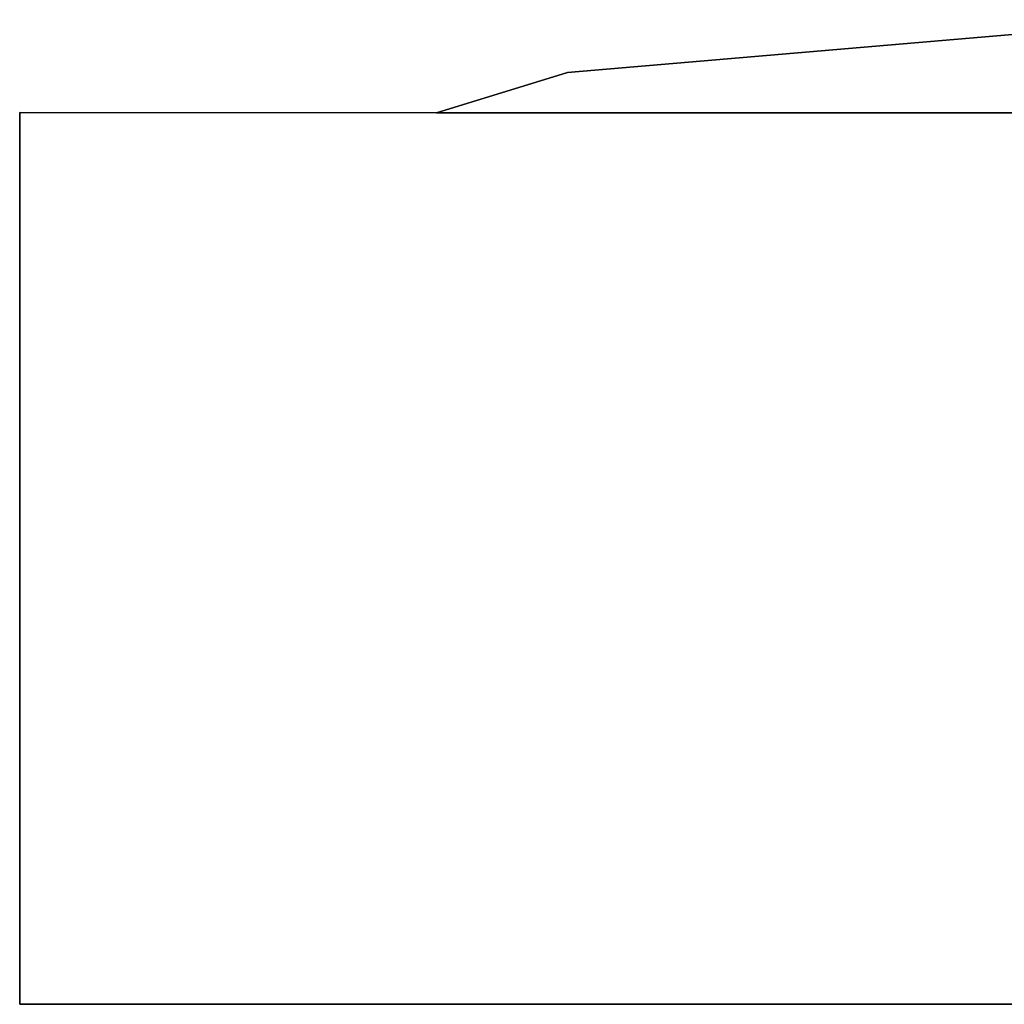
# Model space of a CAD drawing. Extents: x -72 to 47, y -12 to 151.
# Drawn here: x -70 to -51, y 94 to 113 of the extents above; entities that cross this region are included whole.
import ezdxf

# ---------------------------------------------------------------- set-up
doc = ezdxf.new("R2010")
doc.units = 0
doc.header["$MEASUREMENT"] = 0
doc.layers.add('BCKGRND2', color=51, linetype='Continuous')

msp = doc.modelspace()

# ---------------------------------------------------------------- linework, layer by layer
at = {"layer": 'BCKGRND2', "color": 214, "linetype": 'Continuous', "ltscale": 12}
for points in [[(-48.02, 111.263, 96), (-48.02, 113.037, 96), (-59.749, 112.033, 96), (-62.245, 111.263, 96)], [(-48.02, 111.263), (-62.245, 111.263), (-59.749, 112.033), (-48.02, 113.037)], [(-59.749, 112.033, 96), (-48.02, 113.037, 96), (-48.02, 113.037), (-59.749, 112.033)], [(-62.245, 111.263, 96), (-59.749, 112.033, 96), (-59.749, 112.033), (-62.245, 111.263)], [(-70.173, 111.273, 96), (-48.02, 111.263, 96), (-48.02, 111.263), (-70.173, 111.273)], [(-70.173, 94.307, 96), (-70.173, 111.273, 96), (-70.173, 111.273), (-70.173, 94.307)], [(-48.02, 111.263, 96), (-62.245, 111.263, 96), (-62.245, 111.263), (-48.02, 111.263)], [(-4.543, 94.307, 96), (-70.173, 94.307, 96), (-70.173, 94.307), (-4.543, 94.307)]]:
    msp.add_3dface(points, dxfattribs=at)
for points, invisible_edges in [([(-48.02, 111.263, 96), (-70.173, 111.273, 96), (-48.02, 100.649, 96)], 2), ([(-48.02, 111.263), (-48.02, 100.649), (-70.173, 111.273)], 2), ([(-47.428, 98.35, 96), (-70.173, 111.273, 96), (-70.173, 94.307, 96)], 13), ([(-47.428, 98.35), (-70.173, 94.307), (-70.173, 111.273)], 13), ([(-47.428, 98.35, 96), (-48.02, 100.649, 96), (-70.173, 111.273, 96)], 14), ([(-47.428, 98.35), (-70.173, 111.273), (-48.02, 100.649)], 3), ([(-45.259, 97.365, 96), (-47.428, 98.35, 96), (-70.173, 94.307, 96)], 14), ([(-45.259, 97.365), (-70.173, 94.307), (-47.428, 98.35)], 3), ([(-70.173, 94.307, 96), (-4.543, 94.307, 96), (-45.259, 97.365, 96)], 14), ([(-70.173, 94.307), (-45.259, 97.365), (-4.543, 94.307)], 3)]:
    msp.add_3dface(points, dxfattribs=dict(at, invisible_edges=invisible_edges))

doc.saveas('drawing.dxf')
